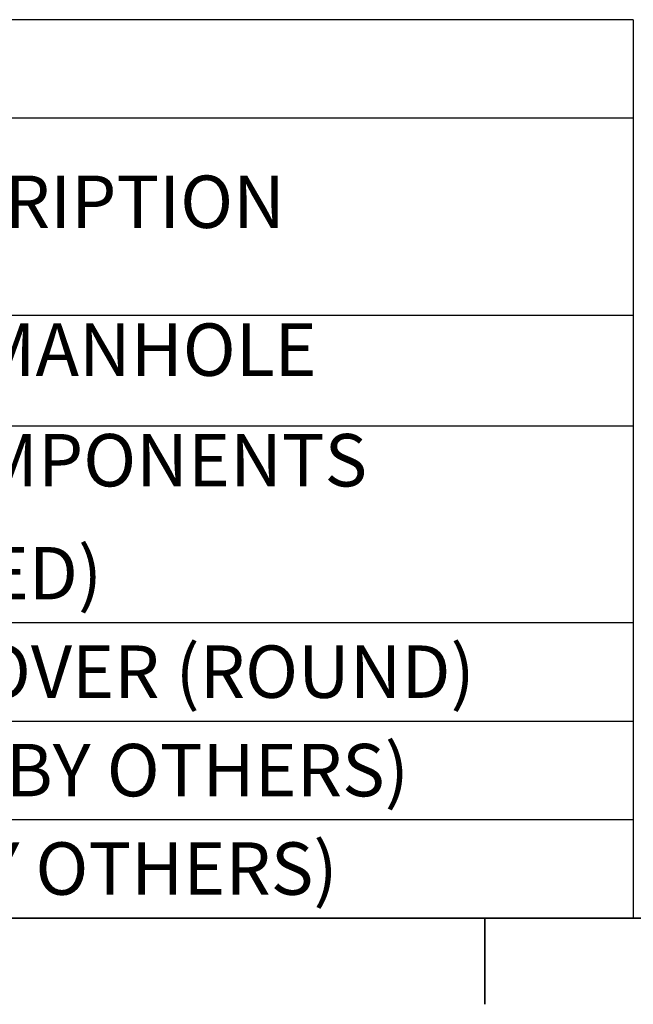
# Model space of a CAD drawing. Units: inches. Extents: x 6 to 504, y 6 to 324.
# Drawn here: x 385 to 427, y 6 to 74 of the extents above; entities that cross this region are included whole.
import ezdxf

# ---------------------------------------------------------------- set-up
doc = ezdxf.new("R2010")
doc.units = ezdxf.units.IN
doc.header["$LTSCALE"] = 30
doc.header["$MEASUREMENT"] = 0
doc.layers.add('Border (Hydro)', color=7, linetype='Continuous', lineweight=35)
doc.layers.add('Symbol (Hydro)', color=7, linetype='Continuous', lineweight=25)
doc.styles.add('Note Text (Hydro)', font='arial.ttf')

# ---------------------------------------------------------------- blocks, each defined once
blk = doc.blocks.new('Borders Hydro')
at = {"layer": 'Border (Hydro)'}
for p, q in [((16.6063, 0.3937), (0.3937, 0.3937)), ((13.9042, 0.1969), (13.9042, 0.3937))]:
    blk.add_line(p, q, dxfattribs=at)
blk = doc.blocks.new('PARTS LIST')
at = {"layer": 'Symbol (Hydro)'}
for p, q in [((14.2441, 2.4501), (8.6913, 2.4501)), ((14.2441, 2.4501), (14.2441, 2.2248)), ((14.2441, 2.2248), (8.6913, 2.2248)), ((14.2441, 2.2248), (14.2441, 1.7732)), ((14.2441, 1.7732), (8.6913, 1.7732)), ((14.2441, 1.7732), (14.2441, 0.3937)), ((14.2441, 1.5202), (8.6913, 1.5202)), ((14.2441, 1.0696), (8.6913, 1.0696)), ((14.2441, 0.8443), (8.6913, 0.8443)), ((14.2441, 0.619), (8.6913, 0.619)), ((14.2441, 0.3937), (8.6913, 0.3937))]:
    blk.add_line(p, q, dxfattribs=at)
at = {"layer": 'Symbol (Hydro)', "char_height": 0.12, "attachment_point": 7, "style": 'Note Text (Hydro)'}
for s, insert in [('DESCRIPTION', (12.3937, 1.936)), ('I.D. PRECAST MANHOLE', (11.7137, 1.5975)), ('INTERNAL COMPONENTS ', (11.7137, 1.3445)), ('(PRE-INSTALLED)', (11.7079, 1.0859)), ('FRAME AND COVER (ROUND)', (11.7116, 0.8606)), ('OUTLET PIPE (BY OTHERS)', (11.7058, 0.6353)), ('INLET PIPE (BY OTHERS)', (11.7137, 0.41))]:
    blk.add_mtext(s, dxfattribs=dict(at, insert=insert))

msp = doc.modelspace()

# ---------------------------------------------------------------- block references
at = {"xscale": 30, "yscale": 30, "zscale": 30}
msp.add_blockref('Borders Hydro', (0, 0), dxfattribs=at)
at = {"layer": 'Symbol (Hydro)', "xscale": 30, "yscale": 30, "zscale": 30}
msp.add_blockref('PARTS LIST', (0, 0), dxfattribs=at)

doc.saveas('drawing.dxf')
